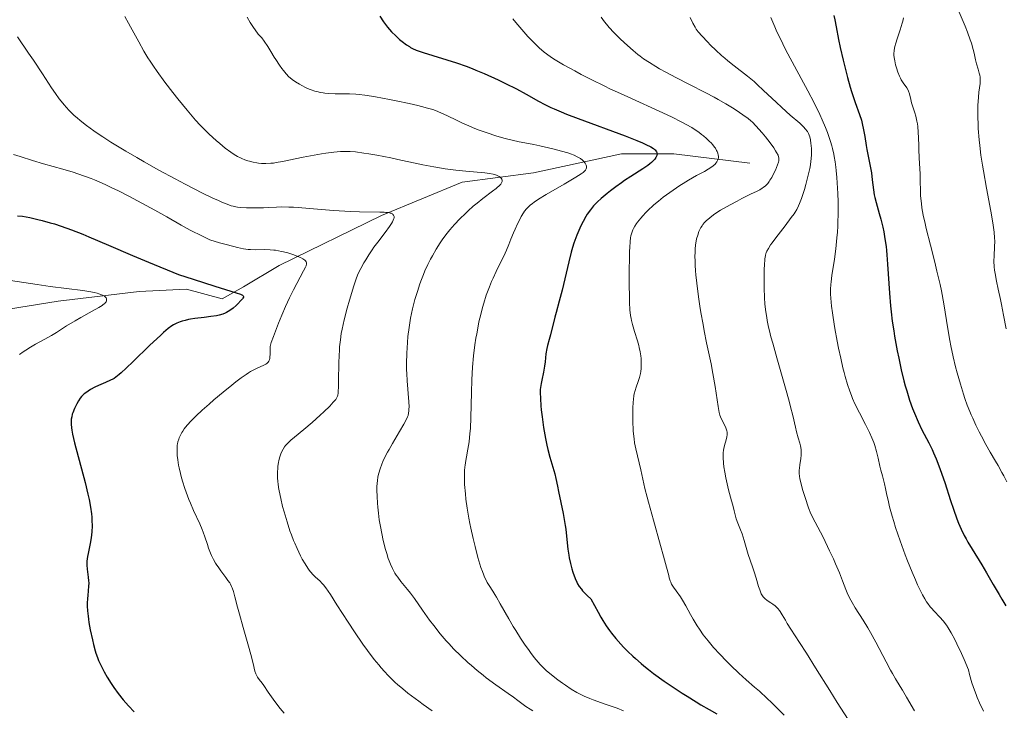
# Model space of a CAD drawing. Units: metres. Extents: x 647635 to 654527, y 4762412 to 4767189.
# Drawn here: x 649546 to 649753, y 4762921 to 4763066 of the extents above; entities that cross this region are included whole.
import ezdxf

# ---------------------------------------------------------------- set-up
doc = ezdxf.new("R2010")
doc.units = ezdxf.units.M
doc.header["$MEASUREMENT"] = 0
doc.linetypes.add('DGN Style 3', pattern=[118.56964, 84.6926, -33.87704])
doc.layers.add('Hidrografía', color=7, linetype='Continuous', lineweight=0)
doc.layers.add('Relieve y altimetría', color=7, linetype='Continuous', lineweight=0)

msp = doc.modelspace()

# ---------------------------------------------------------------- linework, layer by layer
at = {"layer": 'Hidrografía', "color": 142, "linetype": 'DGN Style 3', "lineweight": 13}
msp.add_polyline3d([(649538.6, 4763004.57, 890), (649554.1, 4763007.07, 895), (649571.1, 4763009.07, 898.27), (649581.1, 4763009.57, 900), (649588.6, 4763007.57, 900), (649593.1, 4763010.07, 900.88), (649600.6, 4763014.57, 905), (649622.1, 4763025.07, 910), (649639.1, 4763032.07, 915), (649654.1, 4763034.07, 919.11), (649672.6, 4763038.07, 924.56), (649683.6, 4763038.07, 927.06), (649699.6, 4763036.07, 932.87)], dxfattribs=at)
at = {"layer": 'Relieve y altimetría', "color": 36, "linetype": 'Continuous', "lineweight": 0, "flags": 128}
for points, elevation in [([(649568.12, 4763066.89), (649568.87, 4763065.55), (649569.31, 4763064.75), (649571.04, 4763061.57), (649572.14, 4763059.63), (649572.98, 4763058.25), (649573.43, 4763057.54), (649574.14, 4763056.44), (649574.9, 4763055.34), (649576.52, 4763053.11), (649578.18, 4763050.94), (649579.26, 4763049.58), (649581.23, 4763047.19), (649582.99, 4763045.15), (649583.98, 4763044.07), (649584.61, 4763043.43), (649585.89, 4763042.18), (649587.33, 4763040.87), (649588.09, 4763040.21), (649589.25, 4763039.26), (649590.39, 4763038.4), (649590.93, 4763038.03), (649591.46, 4763037.71), (649591.79, 4763037.51), (649592.44, 4763037.18), (649592.76, 4763037.03), (649593.37, 4763036.78), (649593.96, 4763036.58), (649594.35, 4763036.47), (649595.11, 4763036.29), (649595.87, 4763036.14), (649596.26, 4763036.09), (649596.85, 4763036.03), (649597.79, 4763035.99), (649598.83, 4763036.04), (649599.39, 4763036.1), (649599.98, 4763036.18), (649601.27, 4763036.41), (649605.65, 4763037.33), (649607.97, 4763037.76), (649609.46, 4763038.01), (649610.4, 4763038.15), (649612.08, 4763038.37), (649613.47, 4763038.51), (649614.09, 4763038.54), (649615.03, 4763038.54), (649615.52, 4763038.52), (649616.62, 4763038.43), (649618.4, 4763038.2), (649619.43, 4763038.05), (649621.14, 4763037.76), (649624.04, 4763037.18), (649626.18, 4763036.72), (649629.21, 4763036.05), (649630.77, 4763035.72), (649633.13, 4763035.27), (649634.3, 4763035.07), (649635.47, 4763034.9), (649637.73, 4763034.62), (649639.82, 4763034.41), (649642.24, 4763034.19), (649643.22, 4763034.1), (649643.85, 4763034.03), (649644.85, 4763033.9), (649645.56, 4763033.76), (649645.92, 4763033.67), (649646.46, 4763033.47), (649646.89, 4763033.25), (649647.06, 4763033.13), (649647.28, 4763032.93), (649647.42, 4763032.71), (649647.47, 4763032.6), (649647.5, 4763032.37)], 915), ([(649593.85, 4763066.78), (649594.51, 4763065.64), (649595.19, 4763064.58), (649595.52, 4763064.09), (649596.18, 4763063.23), (649596.49, 4763062.86), (649596.94, 4763062.41), (649597.42, 4763061.76), (649598.21, 4763060.59)], 920), ([(649649.75, 4763066.41), (649650.35, 4763065.65), (649651.61, 4763064.15), (649652.88, 4763062.74), (649653.72, 4763061.87), (649654.26, 4763061.33), (649655.28, 4763060.35), (649656.33, 4763059.44), (649656.84, 4763059.04), (649657.88, 4763058.3), (649658.63, 4763057.82), (649660.42, 4763056.76), (649662.74, 4763055.48), (649664.1, 4763054.75), (649666.38, 4763053.57), (649668.92, 4763052.31), (649670.29, 4763051.65), (649671.72, 4763050.99), (649674.67, 4763049.64), (649680.5, 4763047.02), (649683.08, 4763045.82), (649685.27, 4763044.72), (649686.22, 4763044.2), (649687.37, 4763043.54), (649687.9, 4763043.21), (649688.86, 4763042.56), (649689.44, 4763042.13), (649689.81, 4763041.85), (649690.5, 4763041.26), (649691.13, 4763040.66), (649691.42, 4763040.36), (649691.82, 4763039.9), (649692.17, 4763039.44), (649692.33, 4763039.21), (649692.59, 4763038.75), (649692.7, 4763038.52), (649692.83, 4763038.19), (649692.94, 4763037.75), (649692.96, 4763037.53), (649692.96, 4763037.22), (649692.9, 4763036.91), (649692.85, 4763036.76), (649692.79, 4763036.61), (649692.63, 4763036.33), (649692.42, 4763036.05), (649692.26, 4763035.87), (649691.88, 4763035.53), (649691.56, 4763035.27), (649690.84, 4763034.79), (649690.04, 4763034.33), (649688.38, 4763033.45), (649686.65, 4763032.48), (649685.57, 4763031.82), (649684.87, 4763031.37)], 930), ([(649668.32, 4763066.8), (649669.04, 4763065.79), (649669.4, 4763065.32), (649669.97, 4763064.63), (649670.99, 4763063.54), (649672.27, 4763062.28), (649673.21, 4763061.4), (649675.02, 4763059.78), (649676.05, 4763058.93), (649676.53, 4763058.55), (649677.25, 4763058.02), (649678.48, 4763057.21), (649679.83, 4763056.39), (649680.6, 4763055.94), (649681.9, 4763055.22), (649684.14, 4763054.02), (649686.72, 4763052.72), (649690.34, 4763050.88), (649692.1, 4763049.95), (649692.93, 4763049.48), (649694.5, 4763048.58), (649695.91, 4763047.72), (649696.74, 4763047.19), (649698.13, 4763046.26), (649699.24, 4763045.47), (649699.8, 4763045), (649700.15, 4763044.68), (649700.86, 4763043.94), (649702.18, 4763042.44)], 935), ([(649687.03, 4763066.72), (649687.61, 4763065.52), (649688.08, 4763064.64), (649688.31, 4763064.27), (649688.72, 4763063.72), (649689.56, 4763062.75), (649690.65, 4763061.59), (649691.32, 4763060.92), (649692.43, 4763059.84), (649693.65, 4763058.73), (649694.29, 4763058.17), (649694.95, 4763057.62), (649696.3, 4763056.54), (649699.07, 4763054.36), (649700.46, 4763053.22), (649701.14, 4763052.62), (649702.49, 4763051.38), (649705.09, 4763048.91), (649706.34, 4763047.76), (649708.09, 4763046.2), (649710.07, 4763044.48), (649710.82, 4763043.78), (649711.38, 4763043.17), (649711.6, 4763042.89), (649711.72, 4763042.7), (649711.93, 4763042.33), (649712.09, 4763041.93), (649712.18, 4763041.64), (649712.32, 4763041), (649712.44, 4763040.24), (649712.49, 4763039.81), (649712.53, 4763039.1), (649712.54, 4763038.31), (649712.53, 4763037.89), (649712.47, 4763036.98), (649712.42, 4763036.5), (649712.32, 4763035.74), (649712.18, 4763034.94), (649711.81, 4763033.27), (649711.36, 4763031.58), (649711.05, 4763030.51), (649710.44, 4763028.64), (649710.04, 4763027.57), (649709.85, 4763027.12), (649709.45, 4763026.32), (649709.13, 4763025.8), (649708.89, 4763025.43), (649708.3, 4763024.62), (649706.99, 4763022.89), (649705.07, 4763020.4), (649704.28, 4763019.33), (649703.96, 4763018.88), (649703.48, 4763018.15), (649703.18, 4763017.58), (649703.04, 4763017.25), (649702.98, 4763017.05)], 940), ([(649704.02, 4763066.72), (649704.83, 4763064.76), (649705.29, 4763063.72), (649706.07, 4763062.05), (649706.96, 4763060.28), (649707.6, 4763059.05), (649708.96, 4763056.5), (649711.77, 4763051.28), (649713.1, 4763048.74), (649714.29, 4763046.32), (649714.82, 4763045.18), (649715.51, 4763043.56), (649715.9, 4763042.54), (649716.14, 4763041.89), (649716.55, 4763040.64), (649716.81, 4763039.73), (649716.96, 4763039.15), (649717.22, 4763038), (649717.33, 4763037.45), (649717.52, 4763036.35), (649717.66, 4763035.26), (649717.74, 4763034.54), (649717.88, 4763033.08), (649718.02, 4763030.83), (649718.08, 4763029.68), (649718.13, 4763027.95), (649718.14, 4763025.35), (649718.11, 4763023.64), (649718.07, 4763022.8), (649718, 4763021.55), (649717.91, 4763020.34), (649717.66, 4763018.03), (649717.38, 4763015.91), (649716.85, 4763012.44), (649716.68, 4763011.14), (649716.62, 4763010.59), (649716.55, 4763009.59), (649716.54, 4763008.96), (649716.54, 4763008.55), (649716.59, 4763007.68), (649716.76, 4763005.97), (649716.94, 4763004.61), (649717.1, 4763003.6), (649717.48, 4763001.29), (649717.97, 4762998.61), (649718.25, 4762997.2), (649718.69, 4762995.07), (649719.16, 4762993.03), (649719.39, 4762992.08), (649719.63, 4762991.18), (649720.11, 4762989.55), (649720.61, 4762988.1), (649720.95, 4762987.19), (649721.19, 4762986.61), (649721.7, 4762985.46), (649722.65, 4762983.57), (649723.92, 4762981.12), (649724.5, 4762979.97), (649724.76, 4762979.41), (649725.24, 4762978.34), (649725.64, 4762977.32), (649725.87, 4762976.67), (649726.26, 4762975.41), (649726.59, 4762974.06), (649726.94, 4762972.35), (649727.13, 4762971.53), (649727.46, 4762970.33), (649727.93, 4762968.64), (649728.15, 4762967.68), (649728.36, 4762966.61), (649728.72, 4762964.85), (649728.97, 4762963.78), (649729.49, 4762961.84), (649729.84, 4762960.7), (649730.25, 4762959.44), (649731.21, 4762956.66), (649732.29, 4762953.73), (649732.78, 4762952.45), (649733.74, 4762950.04), (649734.42, 4762948.44), (649734.87, 4762947.41), (649735.67, 4762945.72), (649735.91, 4762945.26), (649736.36, 4762944.47), (649736.77, 4762943.81), (649737.03, 4762943.44), (649737.53, 4762942.79), (649737.81, 4762942.47), (649738.38, 4762941.86), (649739.58, 4762940.59), (649740.26, 4762939.8), (649740.93, 4762938.92)], 945), ([(649731.91, 4763066.64), (649731.76, 4763065.91), (649731.66, 4763065.5), (649731.22, 4763064.14), (649730.55, 4763062.21), (649730.26, 4763061.31), (649730.07, 4763060.61), (649730, 4763060.28), (649729.93, 4763059.8), (649729.89, 4763059.09), (649729.9, 4763058.73), (649729.99, 4763057.95), (649730.05, 4763057.57), (649730.23, 4763056.77), (649730.4, 4763056.15), (649730.7, 4763055.22), (649731.05, 4763054.35), (649731.24, 4763053.96), (649731.44, 4763053.59), (649731.84, 4763052.96), (649732.58, 4763051.91), (649732.86, 4763051.43), (649732.98, 4763051.19), (649733.15, 4763050.67), (649733.43, 4763049.48), (649733.61, 4763048.76), (649733.87, 4763047.92), (649734.27, 4763046.66), (649734.47, 4763045.98), (649734.73, 4763044.9), (649734.84, 4763044.34), (649734.92, 4763043.77), (649735.02, 4763042.59), (649735.07, 4763041.39), (649735.1, 4763039.78), (649735.12, 4763038.97), (649735.19, 4763037.18), (649735.33, 4763034.89), (649735.38, 4763033.82), (649735.41, 4763032.31), (649735.45, 4763030.31), (649735.51, 4763029.23), (649735.66, 4763027.62), (649735.79, 4763026.71), (649736.05, 4763025.16)], 955), ([(649743.62, 4763067.85), (649744.86, 4763064.87), (649745.36, 4763063.64), (649745.96, 4763062.03), (649746.19, 4763061.31), (649746.57, 4763059.98), (649746.76, 4763059.18), (649747.05, 4763057.8), (649747.26, 4763056.93), (649747.59, 4763055.84), (649747.85, 4763055), (649747.95, 4763054.59), (649748.02, 4763054.16), (649748.04, 4763053.94), (649748.05, 4763053.6), (649748, 4763052.84), (649747.77, 4763051.03), (649747.66, 4763049.92), (649747.55, 4763048.23), (649747.53, 4763047.29), (649747.54, 4763045.79), (649747.59, 4763044.18), (649747.63, 4763043.35), (649747.81, 4763041.01), (649747.94, 4763039.77), (649748.19, 4763037.78), (649748.51, 4763035.63), (649748.7, 4763034.48), (649749.37, 4763030.8), (649750.28, 4763025.97), (649750.64, 4763023.92), (649750.78, 4763023.04), (649750.97, 4763021.56), (649751.07, 4763020.37), (649751.09, 4763019.69), (649751.06, 4763018.45), (649750.95, 4763016.56), (649750.94, 4763015.48), (649751, 4763014.26), (649751.07, 4763013.58), (649751.17, 4763012.85), (649751.45, 4763011.27), (649751.8, 4763009.6)], 960), ([(649545.56, 4763062.65), (649547.85, 4763059.24), (649548.88, 4763057.71), (649550.77, 4763054.84), (649552.66, 4763051.93), (649553.51, 4763050.69), (649554.29, 4763049.63)], 910), ([(649598.21, 4763060.59), (649598.84, 4763059.58), (649599.53, 4763058.4), (649599.86, 4763057.86), (649600.62, 4763056.71), (649601.13, 4763056.01), (649601.46, 4763055.59), (649602.08, 4763054.84), (649602.61, 4763054.26), (649602.87, 4763054.01), (649603.28, 4763053.67), (649604.01, 4763053.16), (649604.85, 4763052.66), (649605.33, 4763052.4), (649606.09, 4763052.02), (649606.88, 4763051.67), (649607.28, 4763051.51), (649608.08, 4763051.24), (649608.48, 4763051.12), (649609.28, 4763050.94), (649609.83, 4763050.84), (649610.21, 4763050.79), (649610.99, 4763050.72), (649612.39, 4763050.66), (649614.37, 4763050.64), (649615.36, 4763050.63), (649616.69, 4763050.57), (649617.4, 4763050.51), (649618.6, 4763050.37), (649620.03, 4763050.16), (649620.86, 4763050.03), (649623.77, 4763049.49), (649625.17, 4763049.2), (649627.92, 4763048.62), (649629.73, 4763048.2), (649630.51, 4763048.01), (649631.81, 4763047.66), (649632.87, 4763047.34), (649633.48, 4763047.12), (649634.62, 4763046.65), (649635.96, 4763046.03), (649637.91, 4763045.09), (649638.97, 4763044.59), (649640.47, 4763043.92), (649641.25, 4763043.59), (649642.46, 4763043.11), (649644.3, 4763042.42), (649646.15, 4763041.82), (649647.35, 4763041.46), (649648.13, 4763041.25), (649649.58, 4763040.89), (649651.06, 4763040.58), (649653.04, 4763040.2), (649654.16, 4763039.98), (649655.42, 4763039.71), (649658.12, 4763039.08), (649659.98, 4763038.61), (649661.33, 4763038.23), (649661.89, 4763038.04), (649662.63, 4763037.75), (649663.27, 4763037.44), (649663.56, 4763037.27), (649663.93, 4763037.03), (649664.37, 4763036.67), (649664.56, 4763036.49), (649664.92, 4763036.06), (649665.1, 4763035.78), (649665.16, 4763035.64), (649665.23, 4763035.44), (649665.26, 4763035.2), (649665.25, 4763035.08), (649665.19, 4763034.91), (649665.09, 4763034.72), (649665.01, 4763034.62), (649664.7, 4763034.3), (649664.49, 4763034.12), (649664.09, 4763033.82), (649662.97, 4763033.1), (649660.51, 4763031.65), (649656.74, 4763029.47), (649655.11, 4763028.47), (649654.24, 4763027.88), (649653.87, 4763027.61), (649653.38, 4763027.23), (649653.1, 4763026.98), (649652.61, 4763026.48), (649652.2, 4763025.98), (649651.96, 4763025.63), (649651.5, 4763024.86), (649651.24, 4763024.37), (649650.71, 4763023.3), (649650.19, 4763022.18), (649649.86, 4763021.44), (649649.31, 4763020.12), (649648.87, 4763018.97), (649648.4, 4763017.75), (649648.13, 4763017.13), (649646.2, 4763013.29), (649645.56, 4763011.92), (649645.25, 4763011.2), (649644.79, 4763010.08)], 920), ([(649554.29, 4763049.63), (649554.7, 4763049.12), (649555.33, 4763048.35), (649556.35, 4763047.23), (649557.47, 4763046.13), (649558.07, 4763045.59), (649558.7, 4763045.05), (649560.07, 4763043.96), (649561.59, 4763042.85), (649562.7, 4763042.09), (649563.49, 4763041.58), (649565.17, 4763040.5), (649568.35, 4763038.58), (649570.62, 4763037.25), (649572.18, 4763036.36), (649575.3, 4763034.62), (649578.68, 4763032.79), (649580.79, 4763031.67), (649584.48, 4763029.79), (649586.65, 4763028.73), (649587.83, 4763028.19), (649588.5, 4763027.89), (649589.62, 4763027.42), (649590.48, 4763027.11), (649590.87, 4763027), (649591.46, 4763026.87), (649591.78, 4763026.83), (649592.51, 4763026.76), (649593.73, 4763026.69), (649594.43, 4763026.67), (649595.54, 4763026.66), (649597.26, 4763026.7), (649598.4, 4763026.76), (649600.03, 4763026.84), (649600.97, 4763026.86), (649602.61, 4763026.85), (649603.56, 4763026.81), (649604.61, 4763026.75), (649606.95, 4763026.57), (649612, 4763026.14), (649614.39, 4763025.97), (649615.49, 4763025.91), (649617.45, 4763025.84), (649621.78, 4763025.8), (649622.67, 4763025.76), (649623.05, 4763025.73), (649623.55, 4763025.67), (649623.96, 4763025.58), (649624.14, 4763025.53), (649624.42, 4763025.39), (649624.52, 4763025.31), (649624.65, 4763025.17), (649624.72, 4763025.01), (649624.75, 4763024.89), (649624.74, 4763024.61), (649624.71, 4763024.46), (649624.59, 4763024.11), (649624.4, 4763023.71), (649624.23, 4763023.42), (649623.8, 4763022.77), (649622.85, 4763021.47), (649621.31, 4763019.46), (649620.52, 4763018.39), (649620.14, 4763017.85), (649619.43, 4763016.77), (649618.78, 4763015.73), (649618.39, 4763015.08), (649617.74, 4763013.93), (649617.25, 4763012.98), (649617.05, 4763012.52), (649616.75, 4763011.76), (649616.26, 4763010.26), (649615.39, 4763007.28), (649614.91, 4763005.58), (649614.27, 4763003.1), (649613.82, 4763001.17), (649613.65, 4763000.27), (649613.45, 4762998.9), (649613.3, 4762997.44), (649613.24, 4762996.64), (649613.2, 4762995.79), (649613.14, 4762993.97), (649613.08, 4762990.43), (649613.05, 4762989.02), (649613.01, 4762988.08), (649612.97, 4762987.72), (649612.89, 4762987.25), (649612.83, 4762987.05), (649612.65, 4762986.67), (649612.48, 4762986.4), (649612.33, 4762986.21), (649611.97, 4762985.78), (649611.22, 4762985), (649609.95, 4762983.75), (649609.22, 4762983.07), (649607.5, 4762981.52), (649605.8, 4762980.08), (649603.82, 4762978.46), (649603.06, 4762977.82), (649602.26, 4762977.08), (649601.91, 4762976.69)], 910), ([(649702.18, 4763042.44), (649702.88, 4763041.6), (649703.85, 4763040.38), (649704.61, 4763039.31), (649705, 4763038.7), (649705.2, 4763038.34), (649705.51, 4763037.73), (649705.63, 4763037.38), (649705.67, 4763037.22), (649705.69, 4763036.97), (649705.65, 4763036.55), (649705.59, 4763036.3), (649705.38, 4763035.69), (649704.95, 4763034.6), (649704.66, 4763033.99), (649704.18, 4763033.06), (649703.82, 4763032.47), (649703.64, 4763032.2), (649703.35, 4763031.82), (649703.06, 4763031.49), (649702.85, 4763031.29), (649702.42, 4763030.95), (649702.19, 4763030.79), (649701.68, 4763030.49), (649701.11, 4763030.2), (649699.7, 4763029.52), (649697.9, 4763028.62), (649696.93, 4763028.11), (649695.45, 4763027.32), (649694.06, 4763026.53), (649693.43, 4763026.16), (649692.87, 4763025.81), (649691.91, 4763025.18), (649691.16, 4763024.61), (649690.74, 4763024.25), (649690.5, 4763024.03), (649690.07, 4763023.58), (649689.7, 4763023.15), (649689.53, 4763022.92), (649689.31, 4763022.57), (649689, 4763021.99), (649688.86, 4763021.67), (649688.61, 4763020.92), (649688.39, 4763020.13), (649688.3, 4763019.68), (649688.18, 4763018.9), (649688.09, 4763017.99), (649688.06, 4763017.48), (649688.04, 4763016.33), (649688.05, 4763015.69), (649688.1, 4763014.63), (649688.18, 4763013.46), (649688.25, 4763012.62), (649688.44, 4763010.83), (649688.81, 4763007.97), (649689.1, 4763006), (649689.31, 4763004.7), (649689.74, 4763002.17), (649689.99, 4763000.82), (649690.49, 4762998.3), (649691.42, 4762993.84), (649691.82, 4762991.84), (649692.29, 4762989.09), (649692.9, 4762984.9), (649693.12, 4762983.67), (649693.27, 4762983.08), (649693.39, 4762982.75), (649693.68, 4762982.13), (649694.27, 4762981.04), (649694.54, 4762980.43), (649694.69, 4762980.01), (649694.74, 4762979.8), (649694.8, 4762979.48), (649694.81, 4762979.15), (649694.81, 4762978.93), (649694.76, 4762978.5), (649694.62, 4762977.87), (649694.26, 4762976.72), (649694.08, 4762976.06), (649694.01, 4762975.73), (649693.95, 4762975.19), (649693.94, 4762974.55), (649693.96, 4762974.17), (649694.05, 4762972.95), (649694.13, 4762972.24), (649694.29, 4762971.1), (649694.51, 4762969.88), (649694.64, 4762969.25), (649695.1, 4762967.38), (649695.74, 4762965.09), (649696, 4762964.13), (649696.27, 4762962.99), (649696.54, 4762961.81), (649696.7, 4762961.26), (649697.05, 4762960.36), (649697.64, 4762958.93), (649697.94, 4762958.1), (649698.38, 4762956.7), (649698.94, 4762954.74), (649699.22, 4762953.81), (649699.64, 4762952.55)], 935), ([(649544.68, 4763037.93), (649546.07, 4763037.47), (649548.68, 4763036.65), (649551.04, 4763035.95), (649555.07, 4763034.8), (649557.25, 4763034.15), (649558.24, 4763033.83)], 905), ([(649558.24, 4763033.83), (649559.65, 4763033.35), (649561.03, 4763032.83), (649561.73, 4763032.54), (649563.96, 4763031.58), (649565.54, 4763030.83), (649566.64, 4763030.3), (649568.95, 4763029.13), (649572.63, 4763027.19), (649574.43, 4763026.21), (649576.93, 4763024.8), (649579.96, 4763023.03), (649581.87, 4763022), (649584.42, 4763020.71), (649586.02, 4763019.94), (649588.01, 4763019.35), (649589.15, 4763019.03), (649591.04, 4763018.53), (649591.81, 4763018.34), (649593.08, 4763018.08), (649594.05, 4763017.94), (649594.58, 4763017.89), (649595.5, 4763017.86), (649597.56, 4763017.89), (649598.66, 4763017.85), (649599.43, 4763017.79), (649599.83, 4763017.75), (649600.44, 4763017.65), (649601.08, 4763017.53), (649601.51, 4763017.43), (649602.38, 4763017.19), (649603.63, 4763016.79), (649604.14, 4763016.6), (649605.04, 4763016.21), (649605.58, 4763015.93), (649605.97, 4763015.67), (649606.11, 4763015.54), (649606.25, 4763015.34), (649606.31, 4763015.19), (649606.33, 4763015.09), (649606.33, 4763014.87), (649606.23, 4763014.49), (649606.11, 4763014.18), (649605.73, 4763013.43), (649603.58, 4763009.41), (649602.73, 4763007.72), (649602.31, 4763006.83), (649601.9, 4763005.93), (649601.12, 4763004.14), (649600.43, 4763002.43), (649599.36, 4762999.64), (649598.92, 4762998.37), (649598.76, 4762997.82), (649598.7, 4762997.53), (649598.66, 4762996.98), (649598.66, 4762996.5), (649598.66, 4762995.8), (649598.65, 4762995.45), (649598.6, 4762994.96), (649598.54, 4762994.74), (649598.48, 4762994.55), (649598.42, 4762994.43), (649598.28, 4762994.22), (649598.2, 4762994.12), (649598.01, 4762993.95), (649597.78, 4762993.79), (649597.22, 4762993.5), (649596.09, 4762993.01), (649595.39, 4762992.67), (649594.57, 4762992.23), (649594.12, 4762991.96), (649593.65, 4762991.65), (649592.61, 4762990.93), (649591.45, 4762990.06), (649590.62, 4762989.41), (649588.81, 4762987.94), (649586.84, 4762986.28), (649585.85, 4762985.41), (649584.41, 4762984.13), (649583.12, 4762982.93), (649582.56, 4762982.38), (649582.05, 4762981.87), (649581.23, 4762980.96), (649580.61, 4762980.19), (649580.29, 4762979.73), (649580.11, 4762979.44), (649579.81, 4762978.9), (649579.55, 4762978.31), (649579.44, 4762978.02), (649579.27, 4762977.44), (649579.19, 4762977.04), (649579.15, 4762976.76), (649579.1, 4762976.17), (649579.09, 4762975.52), (649579.1, 4762975.17), (649579.13, 4762974.6), (649579.23, 4762973.65), (649579.42, 4762972.57), (649579.54, 4762971.97), (649579.82, 4762970.81), (649579.99, 4762970.19)], 905), ([(649647.5, 4763032.37), (649647.48, 4763032.25), (649647.41, 4763032.05), (649647.28, 4763031.82), (649647.19, 4763031.69), (649646.8, 4763031.27), (649646.53, 4763031.03), (649646.21, 4763030.76), (649645.42, 4763030.15), (649643.39, 4763028.62), (649642.22, 4763027.69), (649641.42, 4763027), (649640.33, 4763026.03), (649639.79, 4763025.52), (649638.6, 4763024.36), (649637.49, 4763023.2), (649636.98, 4763022.63), (649636.5, 4763022.08), (649635.65, 4763021.01), (649634.9, 4763019.97), (649634.44, 4763019.3), (649633.6, 4763017.96), (649632.81, 4763016.61), (649632.42, 4763015.89), (649631.84, 4763014.73), (649631.25, 4763013.42), (649630.95, 4763012.69), (649630.41, 4763011.28), (649630.13, 4763010.52), (649629.72, 4763009.32), (649629.15, 4763007.43), (649628.63, 4763005.46), (649628.41, 4763004.47), (649628.22, 4763003.48), (649627.9, 4763001.51), (649627.67, 4762999.61), (649627.56, 4762998.39), (649627.42, 4762996.14), (649627.36, 4762993.93), (649627.37, 4762992.63), (649627.4, 4762991.81), (649627.48, 4762990.27), (649627.85, 4762985.86), (649627.89, 4762984.86), (649627.88, 4762984.33), (649627.86, 4762984.02), (649627.8, 4762983.48), (649627.69, 4762983), (649627.6, 4762982.73), (649627.39, 4762982.24), (649626.82, 4762981.19), (649625.89, 4762979.62), (649624.4, 4762977.12), (649623.7, 4762975.88), (649623.38, 4762975.31), (649622.84, 4762974.25), (649622.4, 4762973.32), (649622.16, 4762972.75), (649621.79, 4762971.78), (649621.51, 4762970.89), (649621.38, 4762970.37), (649621.32, 4762970.03), (649621.23, 4762969.33), (649621.15, 4762968.09), (649621.14, 4762967.33), (649621.17, 4762965.98), (649621.26, 4762964.54), (649621.32, 4762963.74), (649621.46, 4762962.45), (649621.64, 4762961.07), (649621.75, 4762960.36), (649621.87, 4762959.63), (649622.16, 4762958.16), (649622.48, 4762956.7), (649622.95, 4762954.85), (649623.2, 4762953.99), (649623.53, 4762952.95), (649623.7, 4762952.46), (649623.98, 4762951.77), (649624.42, 4762950.8), (649624.93, 4762949.88), (649625.22, 4762949.44), (649625.53, 4762948.99), (649626.2, 4762948.11), (649627.59, 4762946.42), (649628.22, 4762945.64), (649629.05, 4762944.52), (649630.7, 4762942.07), (649631.68, 4762940.7), (649632.23, 4762939.95), (649633.11, 4762938.81), (649634.48, 4762937.09), (649635.71, 4762935.65), (649636.33, 4762934.96), (649637.28, 4762933.95), (649638.79, 4762932.44), (649640.25, 4762931.09), (649641.02, 4762930.41), (649642.22, 4762929.39), (649643.49, 4762928.38), (649644.14, 4762927.87)], 915), ([(649684.87, 4763031.37), (649683.48, 4763030.43), (649682.08, 4763029.42), (649681.38, 4763028.89), (649680.35, 4763028.09), (649679.39, 4763027.29), (649678.94, 4763026.89), (649678.51, 4763026.5), (649677.73, 4763025.73), (649677.05, 4763025), (649676.64, 4763024.54), (649675.97, 4763023.68), (649675.76, 4763023.38), (649675.41, 4763022.84), (649675.13, 4763022.34), (649674.98, 4763022.03), (649674.74, 4763021.43), (649674.55, 4763020.81), (649674.47, 4763020.4), (649674.38, 4763019.58), (649674.31, 4763018.37), (649674.28, 4763017.59), (649674.24, 4763016.33), (649674.2, 4763013.33), (649674.2, 4763010.92), (649674.24, 4763007.64), (649674.28, 4763006.75), (649674.36, 4763005.26), (649674.49, 4763004.07), (649674.6, 4763003.4), (649674.68, 4763002.97), (649674.88, 4763002.15), (649675.31, 4763000.7), (649675.93, 4762998.71), (649676.2, 4762997.74), (649676.31, 4762997.28), (649676.5, 4762996.39), (649676.63, 4762995.54), (649676.69, 4762995), (649676.74, 4762993.98), (649676.75, 4762993.62), (649676.72, 4762992.92), (649676.64, 4762992.25), (649676.57, 4762991.83), (649676.38, 4762991.01), (649676.08, 4762990.14), (649675.65, 4762988.94), (649675.45, 4762988.29), (649675.28, 4762987.58), (649675.21, 4762987.2), (649675.09, 4762986.39), (649675.03, 4762985.81), (649674.96, 4762984.54), (649674.94, 4762982.96), (649674.96, 4762981.87), (649675.05, 4762979.8), (649675.15, 4762978.62), (649675.22, 4762978.07), (649675.33, 4762977.26), (649675.57, 4762976.03), (649676.65, 4762971.6), (649677.52, 4762967.66), (649677.97, 4762965.82), (649678.24, 4762964.75), (649679.29, 4762960.98), (649680.81, 4762955.69), (649681.44, 4762953.46), (649682.08, 4762951.11), (649682.51, 4762949.37), (649682.64, 4762948.84), (649682.83, 4762948.25), (649682.94, 4762947.97), (649683.14, 4762947.57), (649683.54, 4762946.92), (649684.1, 4762946.15), (649684.98, 4762944.9), (649685.44, 4762944.18), (649686.12, 4762942.97), (649687.09, 4762941.15), (649687.64, 4762940.17), (649688.47, 4762938.78), (649688.96, 4762938.05), (649689.8, 4762936.88), (649690.79, 4762935.61), (649691.36, 4762934.94), (649691.97, 4762934.24), (649693.3, 4762932.79), (649694.68, 4762931.35), (649695.6, 4762930.43), (649697.27, 4762928.82), (649698.78, 4762927.45), (649700.58, 4762925.91), (649701.6, 4762925.01), (649703.24, 4762923.5), (649704.14, 4762922.65), (649705.5, 4762921.32), (649706.82, 4762919.99)], 930), ([(649736.05, 4763025.16), (649736.43, 4763023.35), (649736.67, 4763022.33), (649737.57, 4763018.8), (649738.49, 4763015.25), (649738.95, 4763013.39), (649739.59, 4763010.59), (649739.87, 4763009.2), (649740.37, 4763006.47), (649741.22, 4763001.25), (649741.65, 4762998.8), (649741.88, 4762997.63), (649742.36, 4762995.37), (649742.87, 4762993.27), (649743.21, 4762991.96), (649743.88, 4762989.58), (649744.52, 4762987.51), (649744.83, 4762986.56), (649745.32, 4762985.19), (649745.86, 4762983.83), (649746.15, 4762983.14), (649746.46, 4762982.44), (649747.14, 4762980.99), (649747.84, 4762979.55), (649748.32, 4762978.63), (649749.23, 4762976.92), (649750.16, 4762975.3), (649751.28, 4762973.42), (649751.84, 4762972.46), (649752.6, 4762971.05), (649753, 4762970.29), (649753.61, 4762969.05)], 955), ([(649702.98, 4763017.05), (649702.87, 4763016.65), (649702.76, 4763015.97), (649702.71, 4763015.58), (649702.65, 4763014.9), (649702.6, 4763013.58), (649702.58, 4763011.22), (649702.6, 4763009.87), (649702.68, 4763007.75), (649702.77, 4763006.48), (649702.83, 4763005.83), (649702.95, 4763004.78), (649703.13, 4763003.63), (649703.25, 4763003), (649703.54, 4763001.61), (649703.71, 4763000.84), (649704.02, 4762999.58), (649704.39, 4762998.19), (649705.25, 4762995.1), (649707.1, 4762988.73), (649707.87, 4762985.99), (649708.17, 4762984.85), (649708.63, 4762983), (649709.18, 4762980.52), (649709.39, 4762979.6), (649709.76, 4762978.3), (649710.09, 4762977.18), (649710.23, 4762976.64), (649710.36, 4762975.84), (649710.39, 4762975.45), (649710.39, 4762974.7), (649710.32, 4762973.97), (649710.11, 4762972.66), (649710, 4762971.9), (649709.98, 4762971.51), (649709.99, 4762970.89), (649710.06, 4762970.16), (649710.13, 4762969.73), (649710.31, 4762968.85), (649710.44, 4762968.34), (649710.69, 4762967.44), (649711.21, 4762965.76), (649711.95, 4762963.6), (649712.42, 4762962.31), (649713.34, 4762960.61), (649713.92, 4762959.51), (649714.98, 4762957.42), (649716.37, 4762954.56), (649717.16, 4762952.85), (649717.63, 4762951.8), (649718.42, 4762949.94), (649719.1, 4762948.23), (649719.78, 4762946.45), (649720.08, 4762945.7), (649720.54, 4762944.67), (649720.8, 4762944.17), (649721.08, 4762943.66), (649721.75, 4762942.59), (649723.42, 4762939.99), (649724.42, 4762938.32), (649724.96, 4762937.37), (649726.09, 4762935.31), (649728.26, 4762931.17), (649729.18, 4762929.45), (649729.57, 4762928.75), (649730.22, 4762927.63), (649731.23, 4762926.02), (649731.71, 4762925.25), (649732.56, 4762923.77), (649734.19, 4762920.91)], 940), ([(649544.07, 4763011.37), (649549.66, 4763010.55), (649552.39, 4763010.16), (649559.27, 4763009.26), (649560.96, 4763009), (649561.66, 4763008.86), (649562.27, 4763008.72), (649562.62, 4763008.62), (649563.2, 4763008.41), (649563.44, 4763008.31), (649563.81, 4763008.09), (649564.07, 4763007.88), (649564.18, 4763007.73), (649564.23, 4763007.63), (649564.29, 4763007.44), (649564.28, 4763007.22), (649564.25, 4763007.1), (649564.17, 4763006.94), (649564, 4763006.7), (649563.88, 4763006.58), (649563.57, 4763006.32), (649563.32, 4763006.13), (649562.68, 4763005.73), (649561.23, 4763004.92), (649558.87, 4763003.64), (649557.64, 4763002.94), (649555.88, 4763001.85), (649553.72, 4763000.46), (649552.7, 4762999.84), (649551.26, 4762999.05), (649549.32, 4762998), (649548.27, 4762997.39), (649547.28, 4762996.75), (649546.76, 4762996.39), (649545.97, 4762995.83)], 895), ([(649644.79, 4763010.08), (649644.14, 4763008.31), (649643.6, 4763006.63), (649643.34, 4763005.73), (649642.97, 4763004.28), (649642.61, 4763002.68), (649642.43, 4763001.82), (649642.13, 4763000.15), (649641.98, 4762999.26), (649641.77, 4762997.85), (649641.49, 4762995.59), (649641.28, 4762993.14), (649641.19, 4762991.86), (649641.13, 4762990.53), (649641.04, 4762987.82), (649640.91, 4762982.56), (649640.8, 4762980.26), (649640.72, 4762979.24), (649640.52, 4762977.46), (649640.28, 4762975.96), (649639.97, 4762974.28), (649639.83, 4762973.54), (649639.69, 4762972.59), (649639.64, 4762972.13), (649639.58, 4762971.43), (649639.54, 4762970.34), (649639.54, 4762969.77), (649639.59, 4762968.5), (649639.74, 4762966.52), (649639.87, 4762965.39), (649640.12, 4762963.53), (649640.47, 4762961.45), (649640.68, 4762960.32), (649640.9, 4762959.28), (649641.38, 4762957.12), (649641.78, 4762955.49), (649642.4, 4762953.14), (649643.03, 4762951.07), (649643.33, 4762950.19), (649643.62, 4762949.43), (649643.8, 4762948.98), (649644.17, 4762948.21), (649644.35, 4762947.87), (649644.72, 4762947.25), (649645.51, 4762946.05), (649645.95, 4762945.36), (649646.31, 4762944.77), (649647.09, 4762943.42), (649648.86, 4762940.26), (649649.83, 4762938.6), (649650.33, 4762937.78), (649651.34, 4762936.19), (649652.35, 4762934.69), (649653, 4762933.77), (649653.43, 4762933.19), (649654.24, 4762932.13), (649654.67, 4762931.6), (649655.48, 4762930.66), (649656.25, 4762929.86), (649656.77, 4762929.37), (649657.86, 4762928.44), (649659.22, 4762927.39), (649660.16, 4762926.71), (649660.79, 4762926.27), (649662.01, 4762925.46), (649663.16, 4762924.76), (649663.76, 4762924.44), (649664.74, 4762923.97), (649665.93, 4762923.48), (649666.62, 4762923.22), (649669.12, 4762922.33), (649671.7, 4762921.43), (649673.04, 4762920.93)], 920), ([(649751.8, 4763009.6), (649752.29, 4763007.37), (649752.52, 4763006.32), (649752.95, 4763004.14), (649753.49, 4763001.22)], 960), ([(649601.91, 4762976.69), (649601.72, 4762976.44), (649601.41, 4762975.92), (649601.1, 4762975.29), (649600.94, 4762974.92), (649600.72, 4762974.28), (649600.53, 4762973.54), (649600.44, 4762973.13), (649600.32, 4762972.32), (649600.28, 4762971.87), (649600.23, 4762971.16), (649600.24, 4762969.97), (649600.3, 4762969.09), (649600.34, 4762968.63), (649600.44, 4762967.9), (649600.57, 4762967.14), (649600.9, 4762965.52), (649601.31, 4762963.85), (649601.61, 4762962.74), (649602.23, 4762960.63), (649602.84, 4762958.77), (649603.14, 4762957.92), (649603.6, 4762956.72), (649603.84, 4762956.15), (649604.34, 4762955.01), (649605.07, 4762953.51), (649605.45, 4762952.79), (649606.03, 4762951.78), (649606.61, 4762950.87), (649606.9, 4762950.47), (649607.18, 4762950.11), (649607.72, 4762949.5), (649608.22, 4762949.01), (649609.12, 4762948.21), (649609.65, 4762947.69), (649609.92, 4762947.37), (649610.4, 4762946.75), (649611.36, 4762945.34), (649612.74, 4762943.19), (649615.09, 4762939.52), (649616.4, 4762937.53), (649618.21, 4762934.89), (649619.14, 4762933.59), (649620.56, 4762931.72), (649621.52, 4762930.54), (649622, 4762929.97), (649622.74, 4762929.14), (649623.48, 4762928.36), (649623.98, 4762927.85), (649624.99, 4762926.89), (649625.5, 4762926.42), (649626.56, 4762925.52), (649627.65, 4762924.64), (649628.4, 4762924.07), (649629.96, 4762922.91), (649630.88, 4762922.25), (649632.79, 4762920.93)], 910), ([(649579.99, 4762970.19), (649580.27, 4762969.22), (649580.75, 4762967.69), (649581.31, 4762966.13), (649581.61, 4762965.34), (649581.93, 4762964.56), (649582.59, 4762963.02), (649583.86, 4762960.2), (649584.38, 4762959), (649584.59, 4762958.46), (649584.94, 4762957.5), (649585.47, 4762955.88), (649585.72, 4762955.13), (649586.12, 4762954.09), (649586.36, 4762953.56), (649586.76, 4762952.75), (649587.21, 4762951.95), (649587.46, 4762951.55), (649587.72, 4762951.15), (649588.28, 4762950.37), (649589.36, 4762948.94), (649589.81, 4762948.33), (649590.17, 4762947.8), (649590.31, 4762947.56), (649590.56, 4762947.08), (649590.7, 4762946.75), (649590.94, 4762946), (649591.23, 4762944.89), (649591.8, 4762942.72), (649592.21, 4762941.22), (649593.01, 4762938.44), (649594.16, 4762934.49), (649594.64, 4762932.77), (649595.11, 4762930.84), (649595.49, 4762929.21), (649595.68, 4762928.66), (649595.78, 4762928.41), (649596.05, 4762927.95), (649596.39, 4762927.48), (649596.97, 4762926.71), (649597.32, 4762926.23), (649598.29, 4762924.85), (649599.32, 4762923.38), (649599.89, 4762922.6), (649600.8, 4762921.42), (649601.65, 4762920.39)], 905), ([(649699.64, 4762952.55), (649700.21, 4762950.98), (649700.49, 4762950.15), (649700.91, 4762948.8), (649701.42, 4762947.06), (649701.66, 4762946.32), (649701.89, 4762945.74), (649702, 4762945.5), (649702.22, 4762945.11), (649702.38, 4762944.89), (649702.5, 4762944.76), (649702.75, 4762944.52), (649703.26, 4762944.13), (649704.02, 4762943.62), (649704.41, 4762943.34), (649704.9, 4762942.95), (649705.14, 4762942.74), (649705.48, 4762942.39), (649705.8, 4762942), (649705.96, 4762941.79), (649706.41, 4762941.08), (649707.06, 4762939.95), (649707.45, 4762939.29), (649708.22, 4762938.1), (649710.03, 4762935.3), (649711.48, 4762933), (649713.39, 4762929.95), (649716.38, 4762925.16), (649717.95, 4762922.67), (649720.24, 4762919.08)], 935), ([(649740.93, 4762938.92), (649741.3, 4762938.36), (649741.94, 4762937.29), (649742.69, 4762935.89), (649743.11, 4762935.02), (649744.09, 4762932.93), (649744.64, 4762931.68), (649745.57, 4762929.52), (649745.81, 4762928.56), (649746.3, 4762926.81), (649746.81, 4762925.26), (649747.17, 4762924.32), (649747.4, 4762923.73), (649747.89, 4762922.6), (649748.75, 4762920.8)], 945), ([(649644.14, 4762927.87), (649646.16, 4762926.38), (649648.74, 4762924.56), (649649.85, 4762923.77), (649650.79, 4762923.07), (649651.92, 4762922.24), (649652.48, 4762921.84), (649653.41, 4762921.22), (649653.94, 4762920.9)], 915)]:
    msp.add_lwpolyline(points, dxfattribs=dict(at, elevation=elevation))
at = {"layer": 'Relieve y altimetría', "color": 36, "linetype": 'Continuous', "lineweight": 30, "flags": 128}
for points, elevation in [([(649621.74, 4763067), (649622.56, 4763065.79), (649623.4, 4763064.68), (649623.82, 4763064.17), (649624.24, 4763063.69), (649625.09, 4763062.83), (649625.91, 4763062.09), (649626.43, 4763061.66), (649627.39, 4763060.95), (649627.96, 4763060.58), (649628.23, 4763060.41), (649628.66, 4763060.18), (649629.39, 4763059.86), (649629.82, 4763059.69), (649630.88, 4763059.33), (649637.86, 4763057.16), (649639.91, 4763056.45), (649641.16, 4763055.99), (649641.98, 4763055.66), (649643.7, 4763054.93), (649646.64, 4763053.6), (649648.19, 4763052.85), (649650.47, 4763051.7), (649652.56, 4763050.56), (649655.16, 4763049.12), (649656.44, 4763048.44), (649657.75, 4763047.79), (649658.44, 4763047.48), (649659.91, 4763046.84), (649660.99, 4763046.4), (649663.45, 4763045.45), (649673.34, 4763041.82), (649675.79, 4763040.87), (649677.03, 4763040.34), (649677.71, 4763040.03), (649678.76, 4763039.5), (649679.32, 4763039.15), (649679.53, 4763038.98), (649679.65, 4763038.88), (649679.84, 4763038.67), (649679.97, 4763038.46), (649680.02, 4763038.32), (649680.06, 4763038.03), (649680.03, 4763037.7), (649679.97, 4763037.53), (649679.84, 4763037.24), (649679.62, 4763036.93), (649679.48, 4763036.77), (649679.13, 4763036.41), (649678.92, 4763036.22), (649678.54, 4763035.91), (649678.1, 4763035.58), (649677.05, 4763034.86), (649674.55, 4763033.26), (649673.24, 4763032.4), (649672.61, 4763031.97), (649671.4, 4763031.11), (649670.28, 4763030.25), (649669.57, 4763029.69), (649668.3, 4763028.61), (649667.56, 4763027.93), (649667.22, 4763027.59), (649666.73, 4763027.07), (649666.04, 4763026.25), (649665.39, 4763025.34), (649665.07, 4763024.83), (649664.5, 4763023.83), (649664.21, 4763023.28), (649663.79, 4763022.4), (649663.37, 4763021.43), (649663.17, 4763020.91), (649662.76, 4763019.82), (649662.57, 4763019.23), (649662.28, 4763018.32), (649662, 4763017.35), (649661.48, 4763015.32), (649660.1, 4763009.36), (649659.51, 4763007.06), (649658.84, 4763004.68), (649658.56, 4763003.68), (649657.67, 4762999.96), (649657.38, 4762998.99), (649657.01, 4762997.74), (649656.86, 4762997.07), (649656.7, 4762995.95)], 925), ([(649717.22, 4763067.16), (649717.44, 4763066.24), (649717.75, 4763064.71), (649718.25, 4763062.1), (649718.59, 4763060.42), (649719.2, 4763057.74), (649719.54, 4763056.3), (649720.1, 4763054.12), (649720.67, 4763052.08), (649720.95, 4763051.15), (649721.23, 4763050.3), (649721.75, 4763048.82), (649722.66, 4763046.32), (649723.04, 4763045.09), (649723.2, 4763044.44), (649723.5, 4763043.07), (649723.75, 4763041.66), (649724.07, 4763039.81), (649724.22, 4763038.94), (649724.56, 4763037.16), (649724.98, 4763035.06), (649725.15, 4763034.06), (649725.34, 4763032.54), (649725.59, 4763030.47), (649725.77, 4763029.41), (649725.89, 4763028.88), (649726.16, 4763027.79), (649726.81, 4763025.51), (649727.14, 4763024.3), (649727.56, 4763022.58), (649727.75, 4763021.66), (649728.01, 4763020.19), (649728.23, 4763018.57), (649728.33, 4763017.7), (649728.42, 4763016.78), (649728.57, 4763014.84), (649728.97, 4763008.71), (649729.18, 4763006.1), (649729.31, 4763004.82), (649729.54, 4763002.85), (649729.84, 4763000.79), (649730.01, 4762999.71), (649730.57, 4762996.63), (649730.89, 4762995.03), (649731.41, 4762992.64), (649731.98, 4762990.32), (649732.28, 4762989.22), (649732.58, 4762988.18), (649733.2, 4762986.24), (649733.82, 4762984.51), (649734.23, 4762983.47), (649735, 4762981.66), (649735.79, 4762980.02), (649737.25, 4762977.24), (649737.91, 4762975.89), (649738.25, 4762975.13), (649738.79, 4762973.88), (649739.35, 4762972.44), (649739.65, 4762971.63), (649740.57, 4762968.93), (649741.81, 4762965.1), (649742.39, 4762963.34), (649743.11, 4762961.31), (649743.47, 4762960.4), (649744.04, 4762959.09), (649744.7, 4762957.77), (649745.06, 4762957.09), (649745.47, 4762956.37), (649746.36, 4762954.87), (649748.35, 4762951.62), (649749.35, 4762949.95), (649750.79, 4762947.45), (649752, 4762945.35), (649752.59, 4762944.36), (649753.46, 4762943)], 950), ([(649545.51, 4763025.03), (649546.56, 4763024.9), (649548.15, 4763024.62), (649549.84, 4763024.26), (649550.73, 4763024.03), (649552.41, 4763023.56), (649553.31, 4763023.28), (649554.7, 4763022.82), (649556.93, 4763022.03), (649559.3, 4763021.11), (649560.54, 4763020.6), (649564.7, 4763018.81), (649569.76, 4763016.63), (649573.09, 4763015.23), (649579.43, 4763012.64), (649582.47, 4763011.65), (649587.02, 4763010.2), (649591.56, 4763008.81), (649592.43, 4763008.51), (649592.7, 4763008.39), (649592.84, 4763008.31), (649593.01, 4763008.14), (649593.07, 4763008), (649593.06, 4763007.88), (649592.97, 4763007.68), (649592.86, 4763007.53), (649592.55, 4763007.18), (649591.91, 4763006.52), (649591.53, 4763006.15), (649590.89, 4763005.6), (649590.2, 4763005.09), (649589.84, 4763004.87), (649589.48, 4763004.67), (649589.23, 4763004.56), (649588.73, 4763004.35), (649587.94, 4763004.12), (649587.39, 4763003.99), (649586.22, 4763003.8), (649584.77, 4763003.63), (649582.83, 4763003.39), (649581.95, 4763003.26), (649581.54, 4763003.19), (649580.81, 4763003.02), (649580.16, 4763002.84), (649579.76, 4763002.71), (649579.05, 4763002.43), (649578.6, 4763002.23), (649578.37, 4763002.1), (649577.98, 4763001.86), (649577.26, 4763001.33), (649576.28, 4763000.49), (649575.67, 4762999.93), (649573.33, 4762997.72), (649569.88, 4762994.37), (649568.42, 4762992.97), (649567.33, 4762991.97), (649566.91, 4762991.6), (649566.23, 4762991.07), (649565.84, 4762990.82), (649565.6, 4762990.68), (649565.1, 4762990.44), (649564.07, 4762989.98), (649562.55, 4762989.31), (649561.84, 4762988.97), (649560.91, 4762988.47), (649560.4, 4762988.14), (649560.1, 4762987.93), (649559.59, 4762987.54), (649559.18, 4762987.18), (649559, 4762986.99), (649558.75, 4762986.68), (649558.37, 4762986.1), (649557.99, 4762985.43), (649557.79, 4762985.05), (649557.51, 4762984.46), (649557.16, 4762983.57), (649557.07, 4762983.3), (649556.94, 4762982.76), (649556.86, 4762982.25), (649556.83, 4762981.91), (649556.83, 4762981.2), (649556.89, 4762980.41), (649556.95, 4762979.93), (649557.11, 4762979.06), (649557.53, 4762977.27), (649559.76, 4762968.89), (649560.35, 4762966.46), (649560.59, 4762965.34), (649560.89, 4762963.76), (649561.09, 4762962.31), (649561.16, 4762961.63), (649561.2, 4762960.97)], 900), ([(649656.7, 4762995.95), (649656.52, 4762994.27), (649656.4, 4762993.4), (649656.17, 4762992.09), (649655.82, 4762990.45), (649655.67, 4762989.74), (649655.54, 4762988.91), (649655.5, 4762988.5), (649655.48, 4762987.84), (649655.52, 4762986.58), (649655.63, 4762985.06), (649655.71, 4762984.17), (649655.87, 4762982.74), (649656.19, 4762980.46), (649656.32, 4762979.69), (649656.6, 4762978.18), (649656.91, 4762976.75), (649657.12, 4762975.85), (649657.52, 4762974.25), (649658.58, 4762970.76), (649658.8, 4762969.79), (649659.1, 4762968.13), (649659.32, 4762967), (649660.29, 4762962.37), (649660.6, 4762960.69), (649660.74, 4762959.87), (649660.85, 4762959.09), (649661.02, 4762957.6), (649661.31, 4762954.9), (649661.48, 4762953.65), (649661.59, 4762953.04), (649661.85, 4762951.86), (649662.15, 4762950.74), (649662.37, 4762950.04), (649662.84, 4762948.75), (649663.16, 4762947.98), (649663.35, 4762947.61), (649663.69, 4762947.05), (649664.14, 4762946.46), (649664.41, 4762946.14), (649665.07, 4762945.46), (649665.47, 4762945.08), (649666.17, 4762944.47), (649667.65, 4762941.68), (649668.27, 4762940.57), (649668.65, 4762939.92), (649669.36, 4762938.78), (649670.03, 4762937.81), (649670.47, 4762937.22), (649671.4, 4762936.09), (649672.44, 4762934.92), (649673.02, 4762934.31), (649673.95, 4762933.37), (649674.98, 4762932.4), (649675.52, 4762931.9), (649676.69, 4762930.88), (649677.31, 4762930.36), (649678.3, 4762929.58), (649679.34, 4762928.77), (649681.55, 4762927.16), (649683.85, 4762925.59), (649685.37, 4762924.58), (649686.37, 4762923.95), (649688.26, 4762922.78), (649689.25, 4762922.19), (649691.06, 4762921.15), (649692.66, 4762920.28)], 925), ([(649561.2, 4762960.97), (649561.22, 4762959.74), (649561.16, 4762958.59), (649561.08, 4762957.85), (649561.02, 4762957.37), (649560.86, 4762956.42), (649560.65, 4762955.38), (649560.37, 4762954.02), (649560.25, 4762953.36), (649560.13, 4762952.4), (649560.11, 4762951.95), (649560.11, 4762951.51), (649560.18, 4762950.66), (649560.42, 4762949.04), (649560.5, 4762948.24), (649560.52, 4762947.84), (649560.5, 4762947.02), (649560.43, 4762946.2), (649560.31, 4762945.1), (649560.26, 4762944.56), (649560.2, 4762943.47), (649560.2, 4762942.89), (649560.24, 4762941.93), (649560.37, 4762940.81), (649560.46, 4762940.16), (649560.57, 4762939.47), (649560.85, 4762937.94), (649561.3, 4762935.85), (649561.53, 4762934.85), (649561.88, 4762933.54), (649562.04, 4762933), (649562.34, 4762932.11), (649562.61, 4762931.45), (649563.07, 4762930.52), (649563.26, 4762930.11), (649563.55, 4762929.49), (649563.74, 4762929.11), (649564.38, 4762928), (649565.26, 4762926.63), (649565.8, 4762925.84), (649566.73, 4762924.56), (649567.77, 4762923.24), (649568.33, 4762922.58), (649568.91, 4762921.93), (649570.1, 4762920.67)], 900)]:
    msp.add_lwpolyline(points, dxfattribs=dict(at, elevation=elevation))

doc.saveas('drawing.dxf')
